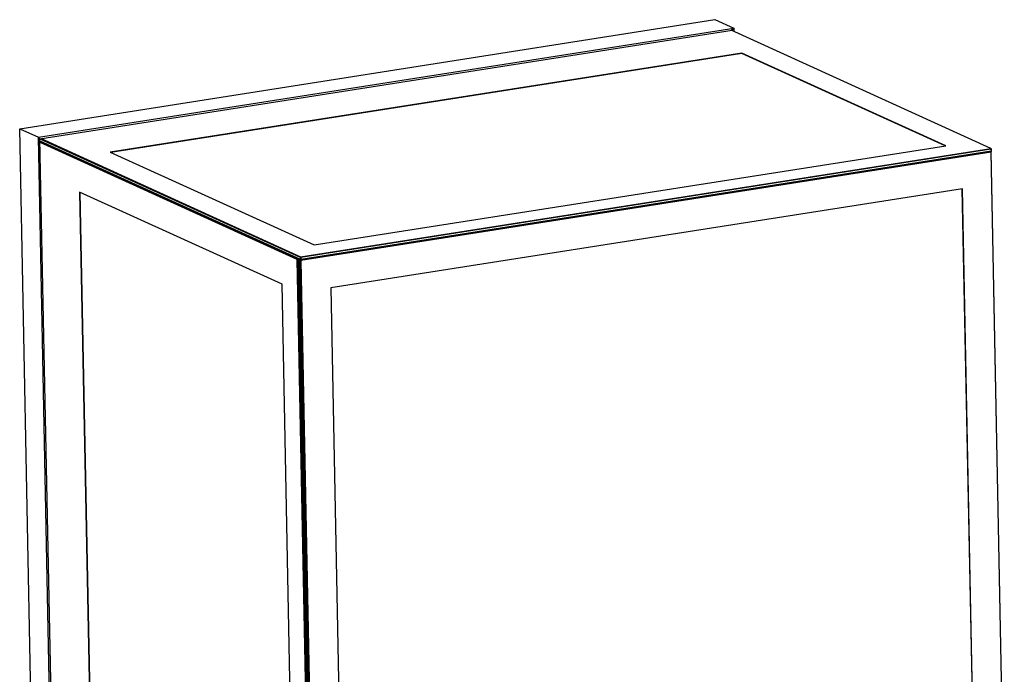
# Model space of a CAD drawing. Units: millimetres. Extents: x -267 to 3986, y -188 to 4457.
# Drawn here: x 2162 to 3333, y 1113 to 1893 of the extents above; entities that cross this region are included whole.
import ezdxf

# ---------------------------------------------------------------- set-up
doc = ezdxf.new("R2010")
doc.units = ezdxf.units.MM
doc.header["$LTSCALE"] = 19.36
doc.layers.get('0').update_dxf_attribs({"linetype": 'CONTINUOUS'})

msp = doc.modelspace()

# ---------------------------------------------------------------- linework, layer by layer
at = {"color": 7, "linetype": 'Continuous'}
for p, q in [((2161.6, 1763.1), (2989.1, 1893.1)), ((2989.1, 1893.1), (3011.4, 1882.9)), ((2183.9, 1753), (3011.4, 1882.9)), ((2185.7, 1751.2), (3009.6, 1880.6)), ((3317.3, 1739.8), (3008.3, 1880.4)), ((3009.4, 1880.6), (3009.4, 1879.9)), ((3009.6, 1880.6), (3011.4, 1882.9)), ((3009.6, 1880.6), (3009.6, 1879.8)), ((3011.4, 1882.9), (3011.5, 1879)), ((3021.2, 1853.3), (2269.3, 1735.2)), ((3021.2, 1852.9), (2269.9, 1735)), ((3021.2, 1853.3), (3021.2, 1852.9)), ((3263.8, 1742.9), (3021.2, 1853.3)), ((3263.1, 1742.8), (3021.2, 1852.9)), ((2178.2, 920.4), (2161.6, 1763.1)), ((2161.6, 1763.1), (2183.9, 1753)), ((2200.5, 910.2), (2183.9, 1753)), ((2185.7, 1751.2), (2183.9, 1753)), ((2185.7, 1751.3), (2495.5, 1610.3)), ((2201.5, 955.7), (2185.7, 1751.2)), ((2495.6, 1607.4), (2185.8, 1748.4)), ((2496, 1607), (2185.8, 1748.1)), ((2492.4, 1608.1), (2185.8, 1747.6)), ((2491.9, 1607.5), (2185.8, 1746.8)), ((2187, 1751.4), (2495.9, 1610.8)), ((2269.3, 1735.2), (2511.9, 1624.9)), ((2495.9, 1610.8), (3317.3, 1739.8)), ((3317.4, 1736), (2496, 1607)), ((3317.3, 1735.9), (2496, 1606.9)), ((2496.2, 1610.3), (3317.5, 1739.2)), ((3317.6, 1736.3), (2496.2, 1607.4)), ((3317.6, 1735.3), (2496.2, 1606.3)), ((2511.9, 1624.9), (3263.8, 1742.9)), ((3317.3, 1735.9), (3317.2, 1735.9)), ((3317.3, 1739.8), (3317.6, 1739.6)), ((3317.3, 1735.9), (3317.7, 1735.6)), ((3317.7, 1736.2), (3317.4, 1736)), ((3317.6, 1739.6), (3317.5, 1739.2)), ((3317.5, 1739.2), (3317.6, 1736.3)), ((3317.7, 1739.4), (3317.6, 1739.6)), ((3317.6, 1736.3), (3317.7, 1736.2)), ((3317.6, 1735.3), (3317.7, 1735.6)), ((3333.2, 944.2), (3317.6, 1735.3)), ((3317.7, 1739.4), (3317.8, 1736.5)), ((3317.8, 1736.5), (3317.7, 1736.2)), ((3317.7, 1735.6), (3317.8, 1735.5)), ((3333.4, 944.1), (3317.8, 1735.5)), ((2232.7, 1687.6), (2247.1, 960.8)), ((2473.9, 1577.9), (2232.7, 1687.6)), ((2233.1, 1687.5), (2247.4, 960.9)), ((3283.6, 1691.7), (2531.7, 1573.6)), ((3297.8, 965), (3283.4, 1691.7)), ((3298, 964.9), (3283.6, 1691.7)), ((2491.9, 1607.5), (2492.3, 1607.7)), ((2507.6, 816.4), (2491.9, 1607.5)), ((2492.4, 1608.1), (2492.3, 1607.7)), ((2492.3, 1607.7), (2492.6, 1607.5)), ((2492.4, 1608.1), (2493.3, 1608.2)), ((2492.6, 1607.5), (2494.3, 1607.7)), ((2508.2, 816.1), (2492.6, 1607.5)), ((2494.1, 1607), (2494.2, 1607.3)), ((2509.7, 815.5), (2494.1, 1607)), ((2495.5, 1606.4), (2494.1, 1607)), ((2494.5, 1607.6), (2494.2, 1607.3)), ((2496, 1606.9), (2494.5, 1607.6)), ((2494.5, 1607.6), (2494.7, 1607.6)), ((2495.8, 1610.5), (2495.5, 1610.3)), ((2495.5, 1610.3), (2495.6, 1607.4)), ((2495.5, 1606.4), (2495.9, 1606.6)), ((2495.5, 1606.4), (2511.2, 815.1)), ((2495.6, 1607.4), (2495.9, 1607.1)), ((2495.9, 1610.8), (2495.8, 1610.5)), ((2496.2, 1610.3), (2495.8, 1610.5)), ((2496.2, 1607.4), (2495.9, 1607.1)), ((2495.9, 1607.1), (2496, 1607)), ((2495.9, 1606.6), (2496, 1606.9)), ((2496.2, 1606.3), (2495.9, 1606.6)), ((2496.2, 1610.3), (2496.2, 1607.4)), ((2496.2, 1606.3), (2511.8, 815.3)), ((2488.3, 851.1), (2473.9, 1577.9)), ((2531.7, 1573.6), (2546.1, 846.8))]:
    msp.add_line(p, q, dxfattribs=at)

doc.saveas('drawing.dxf')
